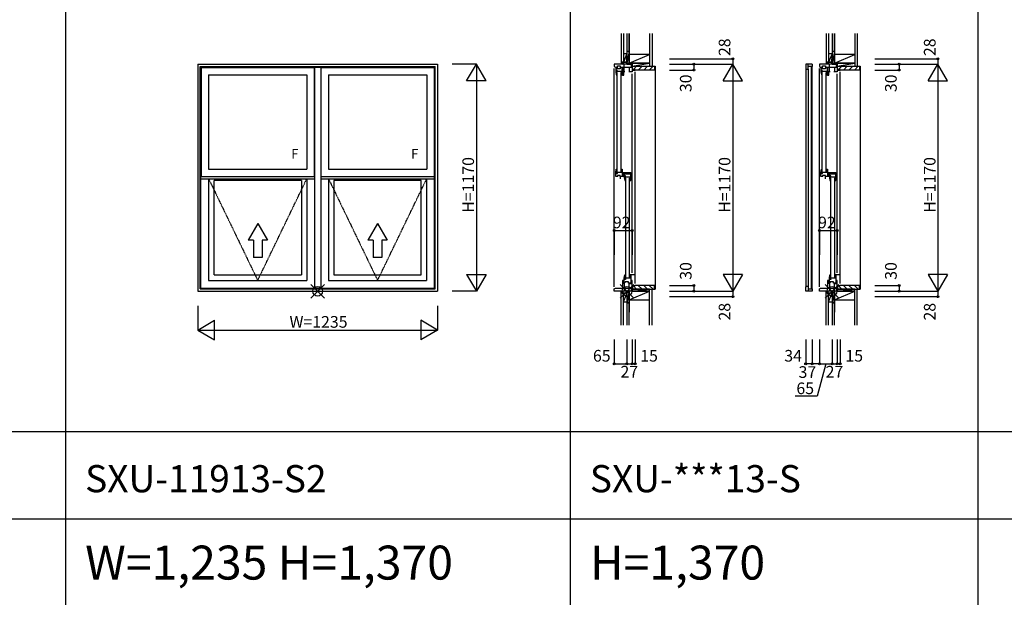
# Model space of a CAD drawing. Extents: x 0 to 27500, y 0 to 20000.
# Drawn here: x 9563 to 14635, y 11846 to 14823 of the extents above; entities that cross this region are included whole.
import ezdxf

# ---------------------------------------------------------------- set-up
doc = ezdxf.new("R2010")
doc.units = 0
doc.linetypes.add('ITTENSAP', pattern=[5.5, 3, -1, 0.5, -1])
doc.layers.get('0').update_dxf_attribs({"linetype": 'CONTINUOUS'})
for name, color, linetype in [('YKK_A1', 4, 'CONTINUOUS'), ('YKK_C1', 4, 'CONTINUOUS'), ('YKK_C2', 5, 'CONTINUOUS'), ('YKK_F1', 7, 'CONTINUOUS'), ('YKK_IN', 1, 'CONTINUOUS'), ('YKK_N1', 2, 'CONTINUOUS'), ('YKK_Z1', 7, 'CONTINUOUS')]:
    doc.layers.add(name, color=color, linetype=linetype)
doc.styles.add('EXTFONT', font='txt.shx', dxfattribs={"height": 60, "bigfont": 'EXTFONT'})
doc.styles.get("Standard").update_dxf_attribs({"font": 'txt.shx', "bigfont": 'bigfont.shx'})

msp = doc.modelspace()

# ---------------------------------------------------------------- linework, layer by layer
at = {"layer": 'YKK_A1'}
for p, q in [((10480.2, 14593.6), (11715.2, 14593.6)), ((10480.2, 14593.6), (10480.2, 13423.6)), ((10492.2, 14581.6), (11703.2, 14581.6)), ((10492.2, 13435.6), (10492.2, 14581.6)), ((10496.4, 14577.4), (11699, 14577.4)), ((10496.4, 13439.8), (10496.4, 14577.4)), ((10497.4, 14576.4), (11080.5, 14576.4)), ((10497.4, 14576.4), (10497.4, 14014)), ((11080.5, 14576.4), (11080.5, 14014)), ((11081.5, 14577.4), (11081.5, 13439.8)), ((11113.9, 14577.4), (11113.9, 13439.8)), ((11114.9, 14576.4), (11698, 14576.4)), ((11114.9, 14576.4), (11114.9, 14014)), ((11698, 14576.4), (11698, 14014)), ((11699, 13439.8), (11699, 14577.4)), ((11703.2, 13435.6), (11703.2, 14581.6)), ((11715.2, 14593.6), (11715.2, 13423.6)), ((10535.4, 14538.4), (10535.4, 14052)), ((10535.4, 14538.4), (11042.5, 14538.4)), ((11042.5, 14538.4), (11042.5, 14052)), ((11152.9, 14538.4), (11660, 14538.4)), ((11152.9, 14538.4), (11152.9, 14052)), ((11660, 14538.4), (11660, 14052)), ((10535.4, 14052), (11042.5, 14052)), ((11152.9, 14052), (11660, 14052)), ((10496.4, 14014), (11081.5, 14014)), ((10496.4, 14003), (11081.5, 14003)), ((10536.2, 14003), (10536.2, 13479.6)), ((11041.7, 14003), (11041.7, 13479.6)), ((11113.9, 14014), (11699, 14014)), ((11113.9, 14003), (11699, 14003)), ((11153.7, 14003), (11153.7, 13479.6)), ((11659.2, 14003), (11659.2, 13479.6)), ((10564.2, 13507.6), (10564.2, 13994)), ((11013.7, 13994), (10564.2, 13994)), ((11013.7, 13994), (11013.7, 13507.6)), ((11631.2, 13994), (11181.7, 13994)), ((11181.7, 13994), (11181.7, 13507.6)), ((11631.2, 13507.6), (11631.2, 13994)), ((10564.2, 13507.6), (11013.7, 13507.6)), ((11181.7, 13507.6), (11631.2, 13507.6)), ((10536.2, 13479.6), (11041.7, 13479.6)), ((11153.7, 13479.6), (11659.2, 13479.6)), ((10480.2, 13423.6), (11715.2, 13423.6)), ((10492.2, 13435.6), (11703.2, 13435.6)), ((10496.4, 13439.8), (11699, 13439.8))]:
    msp.add_line(p, q, dxfattribs=at)
at = {"layer": 'YKK_A1', "linetype": 'ITTENSAP'}
for p, q in [((10536.2, 14003), (10789, 13479.6)), ((10789, 13479.6), (11041.7, 14003)), ((11153.7, 14003), (11406.5, 13479.6)), ((11406.5, 13479.6), (11659.2, 14003))]:
    msp.add_line(p, q, dxfattribs=at)
at = {"layer": 'YKK_A1', "linetype": 'Continuous'}
for p, q in [((10789, 13772.8), (10739, 13686.2)), ((10789, 13772.8), (10839, 13686.2)), ((11406.5, 13772.8), (11356.5, 13686.2)), ((11406.5, 13772.8), (11456.5, 13686.2)), ((10766.5, 13686.2), (10739, 13686.2)), ((10766.5, 13686.2), (10766.5, 13597.8)), ((10811.5, 13686.2), (10811.5, 13597.8)), ((10839, 13686.2), (10811.5, 13686.2)), ((11384, 13686.2), (11356.5, 13686.2)), ((11384, 13686.2), (11384, 13597.8)), ((11429, 13686.2), (11429, 13597.8)), ((11456.5, 13686.2), (11429, 13686.2)), ((10811.5, 13597.8), (10766.5, 13597.8)), ((11429, 13597.8), (11384, 13597.8))]:
    msp.add_line(p, q, dxfattribs=at)
at = {"layer": 'YKK_C1'}
for p, q in [((12688.3, 14621.6), (12688.3, 14593.6)), ((12690.8, 14621.6), (12688.3, 14621.6)), ((13747.5, 14621.6), (13745, 14621.6)), ((13745, 14621.6), (13745, 14593.6)), ((12717.8, 14593.6), (12625.8, 14593.6)), ((12625.8, 14593.6), (12625.8, 14581.6)), ((12625.8, 14581.6), (12631.8, 14577.4)), ((12625.8, 13445.6), (12625.8, 14571.6)), ((12631.8, 14577.4), (12643.1, 14577.4)), ((12632.8, 14576.4), (12632.8, 14554.4)), ((12643.1, 14576.4), (12632.8, 14576.4)), ((12635.2, 14562.2), (12635.2, 14555.4)), ((12640, 14562.2), (12635.2, 14562.2)), ((12637.1, 14557.9), (12638.9, 14560.2)), ((12637.1, 14554.7), (12637.1, 14557.9)), ((12638.8, 14555.4), (12640, 14562.2)), ((12638.9, 14560.2), (12639.3, 14560.4)), ((12639.3, 14560.4), (12639.8, 14560.9)), ((12639.8, 14560.9), (12639.8, 14561.9)), ((12641.6, 14585.4), (12656.6, 14585.4)), ((12641.6, 14577.4), (12641.6, 14585.4)), ((12641.6, 14570.4), (12641.6, 14576.4)), ((12656.6, 14570.4), (12641.6, 14570.4)), ((12655.1, 14577.4), (12717.8, 14577.4)), ((12666.8, 14576.4), (12655.1, 14576.4)), ((12656.6, 14585.4), (12656.6, 14577.4)), ((12656.6, 14576.4), (12656.6, 14570.4)), ((12666.8, 14538.4), (12666.8, 14576.4)), ((12667.8, 14577.4), (12667.8, 14537.6)), ((12676.9, 14553.6), (12676.9, 14593.6)), ((12703.1, 14577.4), (12703.1, 14553.6)), ((12713.1, 14586.9), (12712.7, 14586.1)), ((12712.7, 14586.1), (12712.7, 14577.4)), ((12712.7, 14584.8), (12717.8, 14584.8)), ((12713.1, 14593.6), (12713.1, 14586.9)), ((12717.8, 14593.6), (12717.8, 14553.6)), ((12717.8, 14563.6), (12732.8, 14563.6)), ((12732.8, 14563.6), (12732.8, 14566.1)), ((13645.5, 14593.1), (13611.5, 14593.1)), ((13611.5, 14593.1), (13611.5, 14572.1)), ((13611.5, 14572.1), (13611.5, 13445.1)), ((13611.5, 14572.1), (13616.5, 14567.1)), ((13616.5, 14567.1), (13625.2, 14567.1)), ((13625.2, 14567.1), (13625.2, 14593.1)), ((13645.5, 14582.1), (13625.2, 14582.1)), ((13625.2, 14567.1), (13625.2, 13450.1)), ((13641.2, 13435.1), (13641.2, 14582.1)), ((13645.5, 14593.1), (13645.5, 14582.1)), ((13645.5, 13435.1), (13645.5, 14582.1)), ((13774.5, 14593.6), (13682.5, 14593.6)), ((13682.5, 14593.6), (13682.5, 14581.6)), ((13682.5, 14581.6), (13688.5, 14577.4)), ((13682.5, 13445.6), (13682.5, 14571.6)), ((13688.5, 14577.4), (13699.8, 14577.4)), ((13689.5, 14576.4), (13689.5, 14554.4)), ((13699.8, 14576.4), (13689.5, 14576.4)), ((13691.9, 14562.2), (13691.9, 14555.4)), ((13696.7, 14562.2), (13691.9, 14562.2)), ((13693.8, 14557.9), (13695.6, 14560.2)), ((13693.8, 14554.7), (13693.8, 14557.9)), ((13695.5, 14555.4), (13696.7, 14562.2)), ((13695.6, 14560.2), (13696, 14560.4)), ((13696, 14560.4), (13696.5, 14560.9)), ((13696.5, 14560.9), (13696.5, 14561.9)), ((13698.3, 14577.4), (13698.3, 14585.4)), ((13698.3, 14585.4), (13713.3, 14585.4)), ((13698.3, 14570.4), (13698.3, 14576.4)), ((13713.3, 14570.4), (13698.3, 14570.4)), ((13711.8, 14577.4), (13774.5, 14577.4)), ((13723.5, 14576.4), (13711.8, 14576.4)), ((13713.3, 14585.4), (13713.3, 14577.4)), ((13713.3, 14576.4), (13713.3, 14570.4)), ((13723.5, 14538.4), (13723.5, 14576.4)), ((13724.5, 14577.4), (13724.5, 14537.6)), ((13733.6, 14553.6), (13733.6, 14593.6)), ((13759.8, 14577.4), (13759.8, 14553.6)), ((13769.8, 14586.9), (13769.4, 14586.1)), ((13769.4, 14586.1), (13769.4, 14577.4)), ((13769.4, 14584.8), (13774.5, 14584.8)), ((13769.8, 14593.6), (13769.8, 14586.9)), ((13774.5, 14593.6), (13774.5, 14553.6)), ((13774.5, 14563.6), (13789.5, 14563.6)), ((13789.5, 14563.6), (13789.5, 14566.1)), ((12635.2, 14555.4), (12632.8, 14555.4)), ((12632.8, 14554.4), (12635.6, 14538.4)), ((12633.8, 14555.4), (12634.8, 14554.7)), ((12634.8, 14554.7), (12637.8, 14554.7)), ((12635.6, 14538.4), (12637.8, 14538.4)), ((12637.8, 14554.7), (12637.8, 14538.4)), ((12666.8, 14555.4), (12638.8, 14555.4)), ((12638.8, 14551.4), (12638.8, 14039)), ((12660.8, 14039), (12660.8, 14551.4)), ((12660.8, 14538.4), (12666.8, 14538.4)), ((12661.8, 14555.4), (12661.8, 14538.4)), ((12680.2, 14553.6), (12667.8, 14553.6)), ((12667.8, 14537.6), (12674.8, 14537.6)), ((12674.8, 14537.6), (12674.8, 14553.6)), ((12717.8, 14553.6), (12699.8, 14553.6)), ((12717.8, 13518.2), (12717.8, 14543.6)), ((12732.8, 13463.6), (12732.8, 14553.6)), ((13691.9, 14555.4), (13689.5, 14555.4)), ((13689.5, 14554.4), (13692.3, 14538.4)), ((13690.5, 14555.4), (13691.5, 14554.7)), ((13691.5, 14554.7), (13694.5, 14554.7)), ((13692.3, 14538.4), (13694.5, 14538.4)), ((13694.5, 14554.7), (13694.5, 14538.4)), ((13723.5, 14555.4), (13695.5, 14555.4)), ((13695.5, 14551.4), (13695.5, 14039)), ((13717.5, 14039), (13717.5, 14551.4)), ((13717.5, 14538.4), (13723.5, 14538.4)), ((13718.5, 14555.4), (13718.5, 14538.4)), ((13736.9, 14553.6), (13724.5, 14553.6)), ((13724.5, 14537.6), (13731.5, 14537.6)), ((13731.5, 14537.6), (13731.5, 14553.6)), ((13774.5, 14553.6), (13756.5, 14553.6)), ((13774.5, 13518.2), (13774.5, 14543.6)), ((13789.5, 13463.6), (13789.5, 14553.6)), ((12632.8, 14036), (12635.6, 14052)), ((12635.6, 14052), (12637.8, 14052)), ((12637.8, 14035.7), (12637.8, 14052)), ((12660.8, 14052), (12666.8, 14052)), ((12661.8, 14035), (12661.8, 14052)), ((12666.8, 14052), (12666.8, 14014)), ((13689.5, 14036), (13692.3, 14052)), ((13692.3, 14052), (13694.5, 14052)), ((13694.5, 14035.7), (13694.5, 14052)), ((13717.5, 14052), (13723.5, 14052)), ((13718.5, 14035), (13718.5, 14052)), ((13723.5, 14052), (13723.5, 14014)), ((12632.8, 14014), (12632.8, 14036)), ((12635.2, 14035), (12632.8, 14035)), ((12643.1, 14014), (12632.8, 14014)), ((12633.8, 14035), (12634.8, 14035.7)), ((12634.8, 14035.7), (12637.8, 14035.7)), ((12635.2, 14028.2), (12635.2, 14035)), ((12640, 14028.2), (12635.2, 14028.2)), ((12637.1, 14035.7), (12637.1, 14032.5)), ((12637.1, 14032.5), (12638.9, 14030.2)), ((12666.8, 14035), (12638.8, 14035)), ((12638.8, 14035), (12640, 14028.2)), ((12638.9, 14030.2), (12639.3, 14030)), ((12639.3, 14030), (12639.8, 14029.5)), ((12639.8, 14029.5), (12639.8, 14028.5)), ((12641.6, 14020), (12641.6, 14014)), ((12656.6, 14020), (12641.6, 14020)), ((12656.1, 14014), (12656.1, 14003)), ((12674.8, 14014), (12656.1, 14014)), ((12656.6, 14014), (12656.6, 14020)), ((12666.8, 14022.8), (12674.8, 14022.8)), ((12668.5, 14025.1), (12670.9, 14029.2)), ((12670.5, 14022.8), (12670.5, 14014)), ((12670.9, 14036), (12710.8, 14036)), ((12670.9, 14029.2), (12670.9, 14036)), ((12674.8, 14034.1), (12674.8, 14019.8)), ((12674.8, 14016.8), (12674.8, 14014)), ((12676.8, 14036), (12676.8, 14010)), ((12676.8, 14028.6), (12710.8, 14028.6)), ((12679.2, 14011), (12676.8, 14011)), ((12676.8, 14010), (12679.6, 13994)), ((12677.8, 14011), (12678.8, 14010.3)), ((12678.8, 14010.3), (12681.8, 14010.3)), ((12679.2, 14017.8), (12679.2, 14011)), ((12684, 14017.8), (12679.2, 14017.8)), ((12681.1, 14013.5), (12682.9, 14015.8)), ((12681.1, 14010.3), (12681.1, 14013.5)), ((12681.8, 14010.3), (12681.8, 13994)), ((12682.8, 14011), (12684, 14017.8)), ((12710.8, 14011), (12682.8, 14011)), ((12682.8, 14007), (12682.8, 13494.6)), ((12682.9, 14015.8), (12683.3, 14016)), ((12683.3, 14016), (12683.8, 14016.5)), ((12683.8, 14016.5), (12683.8, 14017.5)), ((12699, 14036), (12699, 14028.6)), ((12704.8, 13494.6), (12704.8, 14007)), ((12705.8, 14011), (12705.8, 13994)), ((12710.8, 13994), (12710.8, 14036)), ((13689.5, 14014), (13689.5, 14036)), ((13691.9, 14035), (13689.5, 14035)), ((13699.8, 14014), (13689.5, 14014)), ((13690.5, 14035), (13691.5, 14035.7)), ((13691.5, 14035.7), (13694.5, 14035.7)), ((13691.9, 14028.2), (13691.9, 14035)), ((13696.7, 14028.2), (13691.9, 14028.2)), ((13693.8, 14035.7), (13693.8, 14032.5)), ((13693.8, 14032.5), (13695.6, 14030.2)), ((13695.5, 14035), (13696.7, 14028.2)), ((13723.5, 14035), (13695.5, 14035)), ((13695.6, 14030.2), (13696, 14030)), ((13696, 14030), (13696.5, 14029.5)), ((13696.5, 14029.5), (13696.5, 14028.5)), ((13698.3, 14020), (13698.3, 14014)), ((13713.3, 14020), (13698.3, 14020)), ((13731.5, 14014), (13712.8, 14014)), ((13712.8, 14014), (13712.8, 14003)), ((13713.3, 14014), (13713.3, 14020)), ((13723.5, 14022.8), (13731.5, 14022.8)), ((13725.2, 14025.1), (13727.6, 14029.2)), ((13727.2, 14022.8), (13727.2, 14014)), ((13727.6, 14036), (13767.5, 14036)), ((13727.6, 14029.2), (13727.6, 14036)), ((13731.5, 14034.1), (13731.5, 14019.8)), ((13731.5, 14016.8), (13731.5, 14014)), ((13733.5, 14036), (13733.5, 14010)), ((13733.5, 14028.6), (13767.5, 14028.6)), ((13735.9, 14011), (13733.5, 14011)), ((13733.5, 14010), (13736.3, 13994)), ((13734.5, 14011), (13735.5, 14010.3)), ((13735.5, 14010.3), (13738.5, 14010.3)), ((13735.9, 14017.8), (13735.9, 14011)), ((13740.7, 14017.8), (13735.9, 14017.8)), ((13737.8, 14013.5), (13739.6, 14015.8)), ((13737.8, 14010.3), (13737.8, 14013.5)), ((13738.5, 14010.3), (13738.5, 13994)), ((13739.5, 14011), (13740.7, 14017.8)), ((13767.5, 14011), (13739.5, 14011)), ((13739.5, 14007), (13739.5, 13494.6)), ((13739.6, 14015.8), (13740, 14016)), ((13740, 14016), (13740.5, 14016.5)), ((13740.5, 14016.5), (13740.5, 14017.5)), ((13755.7, 14036), (13755.7, 14028.6)), ((13761.5, 13494.6), (13761.5, 14007)), ((13762.5, 14011), (13762.5, 13994)), ((13767.5, 13994), (13767.5, 14036)), ((12679.6, 13994), (12681.8, 13994)), ((12704.8, 13994), (12710.8, 13994)), ((13736.3, 13994), (13738.5, 13994)), ((13761.5, 13994), (13767.5, 13994)), ((12676.8, 13491.6), (12679.6, 13507.6)), ((12676.8, 13468.4), (12676.8, 13491.6)), ((12677.8, 13490.6), (12678.8, 13491.3)), ((12678.8, 13491.3), (12681.8, 13491.3)), ((12679.6, 13507.6), (12681.8, 13507.6)), ((12681.1, 13491.3), (12681.1, 13488.1)), ((12681.8, 13491.3), (12681.8, 13507.6)), ((12705.8, 13507.6), (12705.8, 13490.6)), ((12710.8, 13507.6), (12710.8, 13465.6)), ((13733.5, 13491.6), (13736.3, 13507.6)), ((13733.5, 13468.4), (13733.5, 13491.6)), ((13734.5, 13490.6), (13735.5, 13491.3)), ((13735.5, 13491.3), (13738.5, 13491.3)), ((13736.3, 13507.6), (13738.5, 13507.6)), ((13737.8, 13491.3), (13737.8, 13488.1)), ((13738.5, 13491.3), (13738.5, 13507.6)), ((13762.5, 13507.6), (13762.5, 13490.6)), ((13767.5, 13507.6), (13767.5, 13465.6)), ((12667.8, 13479.6), (12667.8, 13439.8)), ((12674.8, 13479.6), (12667.8, 13479.6)), ((12680.2, 13463.6), (12667.8, 13463.6)), ((12674.8, 13463.6), (12674.8, 13479.6)), ((12676.8, 13490.6), (12677.8, 13490.6)), ((12684, 13483.8), (12676.8, 13483.8)), ((12682.5, 13468.4), (12676.8, 13468.4)), ((12676.9, 13463.6), (12676.9, 13423.6)), ((12681.1, 13488.1), (12682.9, 13485.8)), ((12681.1, 13471.6), (12681.1, 13468.4)), ((12698.3, 13471.6), (12681.1, 13471.6)), ((12682.8, 13490.6), (12684, 13483.8)), ((12710.8, 13490.6), (12682.8, 13490.6)), ((12682.9, 13485.8), (12683.3, 13485.6)), ((12683.3, 13485.6), (12683.8, 13485.1)), ((12683.8, 13485.1), (12683.8, 13484.1)), ((12698.3, 13465.6), (12698.3, 13471.6)), ((12710.8, 13465.6), (12698.3, 13465.6)), ((12699.8, 13463.6), (12717.8, 13463.6)), ((12703.1, 13423.6), (12703.1, 13463.6)), ((12712.3, 13479.6), (12712.3, 13463.6)), ((12717.8, 13479.6), (12712.3, 13479.6)), ((12717.8, 13423.6), (12717.8, 13479.6)), ((12717.8, 13453.6), (12732.8, 13453.6)), ((12732.8, 13453.6), (12732.8, 13451.1)), ((13611.5, 13445.1), (13616.5, 13450.1)), ((13611.5, 13424.1), (13611.5, 13445.1)), ((13616.5, 13450.1), (13625.2, 13450.1)), ((13625.2, 13450.1), (13625.2, 13424.1)), ((13731.5, 13479.6), (13724.5, 13479.6)), ((13724.5, 13479.6), (13724.5, 13439.8)), ((13736.9, 13463.6), (13724.5, 13463.6)), ((13731.5, 13463.6), (13731.5, 13479.6)), ((13733.5, 13490.6), (13734.5, 13490.6)), ((13740.7, 13483.8), (13733.5, 13483.8)), ((13739.2, 13468.4), (13733.5, 13468.4)), ((13733.6, 13463.6), (13733.6, 13423.6)), ((13737.8, 13488.1), (13739.6, 13485.8)), ((13755, 13471.6), (13737.8, 13471.6)), ((13737.8, 13471.6), (13737.8, 13468.4)), ((13767.5, 13490.6), (13739.5, 13490.6)), ((13739.5, 13490.6), (13740.7, 13483.8)), ((13739.6, 13485.8), (13740, 13485.6)), ((13740, 13485.6), (13740.5, 13485.1)), ((13740.5, 13485.1), (13740.5, 13484.1)), ((13755, 13465.6), (13755, 13471.6)), ((13767.5, 13465.6), (13755, 13465.6)), ((13756.5, 13463.6), (13774.5, 13463.6)), ((13759.8, 13423.6), (13759.8, 13463.6)), ((13774.5, 13479.6), (13769, 13479.6)), ((13769, 13479.6), (13769, 13463.6)), ((13774.5, 13423.6), (13774.5, 13479.6)), ((13774.5, 13453.6), (13789.5, 13453.6)), ((13789.5, 13453.6), (13789.5, 13451.1)), ((12625.8, 13435.6), (12631.8, 13439.8)), ((12625.8, 13423.6), (12625.8, 13435.6)), ((12717.8, 13423.6), (12625.8, 13423.6)), ((12631.8, 13439.8), (12717.8, 13439.8)), ((12688.3, 13395.6), (12688.3, 13423.6)), ((12690.8, 13395.6), (12688.3, 13395.6)), ((12712.7, 13439.8), (12712.7, 13431.1)), ((12712.7, 13432.4), (12717.8, 13432.4)), ((12712.7, 13431.1), (12713.1, 13430.3)), ((12713.1, 13430.3), (12713.1, 13423.6)), ((13645.5, 13424.1), (13611.5, 13424.1)), ((13625.2, 13435.1), (13645.5, 13435.1)), ((13645.5, 13435.1), (13645.5, 13424.1)), ((13682.5, 13435.6), (13688.5, 13439.8)), ((13682.5, 13423.6), (13682.5, 13435.6)), ((13774.5, 13423.6), (13682.5, 13423.6)), ((13688.5, 13439.8), (13774.5, 13439.8)), ((13745, 13395.6), (13745, 13423.6)), ((13747.5, 13395.6), (13745, 13395.6)), ((13769.4, 13439.8), (13769.4, 13431.1)), ((13769.4, 13432.4), (13774.5, 13432.4)), ((13769.4, 13431.1), (13769.8, 13430.3)), ((13769.8, 13430.3), (13769.8, 13423.6))]:
    msp.add_line(p, q, dxfattribs=at)
at = {"layer": 'YKK_C1', "linetype": 'ByBlock'}
for p, q in [((12710.8, 13507.6), (12704.8, 13507.6)), ((12722.8, 13508.7), (12710.8, 13507.6)), ((12730.8, 13506.4), (12730.2, 13507.3)), ((13767.5, 13507.6), (13761.5, 13507.6)), ((13779.5, 13508.7), (13767.5, 13507.6)), ((13787.5, 13506.4), (13786.9, 13507.3))]:
    msp.add_line(p, q, dxfattribs=at)
for centre in [(12723.4, 13491.7), (13780.1, 13491.7)]:
    msp.add_arc(centre, 17, 66.4087, 92.2136, dxfattribs=at)
at = {"layer": 'YKK_C2', "linetype": 'Continuous'}
for p, q in [((12660.8, 14603.6), (12660.8, 14593.6)), ((12660.8, 14594.8), (12669.6, 14603.6)), ((12660.8, 14600.4), (12664, 14603.6)), ((12672.8, 14603.6), (12660.8, 14603.6)), ((12673.8, 14603.6), (12660.8, 14603.6)), ((12665.3, 14593.6), (12670.8, 14599.1)), ((12670.8, 14603.6), (12670.8, 14593.6)), ((12832.8, 14583.6), (12835.8, 14583.6)), ((12835.8, 14583.6), (12835.8, 13433.6)), ((13730.5, 14603.6), (13717.5, 14603.6)), ((13729.5, 14603.6), (13717.5, 14603.6)), ((13717.5, 14600.4), (13720.7, 14603.6)), ((13717.5, 14594.8), (13726.3, 14603.6)), ((13717.5, 14603.6), (13717.5, 14593.6)), ((13722, 14593.6), (13727.5, 14599.1)), ((13727.5, 14603.6), (13727.5, 14593.6)), ((13889.5, 14583.6), (13892.5, 14583.6)), ((13892.5, 14583.6), (13892.5, 13433.6)), ((12660.8, 13413.6), (12660.8, 13423.6)), ((12660.8, 13414.8), (12669.6, 13423.6)), ((12660.8, 13420.4), (12664, 13423.6)), ((12672.8, 13413.6), (12660.8, 13413.6)), ((12673.8, 13413.6), (12660.8, 13413.6)), ((12665.3, 13413.6), (12670.8, 13419.1)), ((12670.8, 13413.6), (12670.8, 13423.6)), ((12832.8, 13433.6), (12835.8, 13433.6)), ((13717.5, 13420.4), (13720.7, 13423.6)), ((13717.5, 13414.8), (13726.3, 13423.6)), ((13717.5, 13413.6), (13717.5, 13423.6)), ((13730.5, 13413.6), (13717.5, 13413.6)), ((13729.5, 13413.6), (13717.5, 13413.6)), ((13722, 13413.6), (13727.5, 13419.1)), ((13727.5, 13413.6), (13727.5, 13423.6)), ((13889.5, 13433.6), (13892.5, 13433.6))]:
    msp.add_line(p, q, dxfattribs=at)
at = {"layer": 'YKK_C2', "linetype": 'ByBlock'}
for p, q in [((12718.8, 14583.6), (12832.8, 14583.6)), ((12718.8, 14568.6), (12718.8, 14583.6)), ((12720.8, 14566.6), (12718.8, 14568.6)), ((12732.8, 14566.6), (12720.8, 14566.6)), ((12732.8, 14563.6), (12732.8, 14566.6)), ((12830.8, 14563.6), (12732.8, 14563.6)), ((12832.8, 14583.6), (12832.8, 14565.6)), ((13775.5, 14583.6), (13889.5, 14583.6)), ((13775.5, 14568.6), (13775.5, 14583.6)), ((13777.5, 14566.6), (13775.5, 14568.6)), ((13789.5, 14566.6), (13777.5, 14566.6)), ((13789.5, 14563.6), (13789.5, 14566.6)), ((13887.5, 14563.6), (13789.5, 14563.6)), ((13889.5, 14583.6), (13889.5, 14565.6)), ((12720.8, 13450.6), (12718.8, 13448.6)), ((12718.8, 13448.6), (12718.8, 13433.6)), ((12732.8, 13450.6), (12720.8, 13450.6)), ((12830.8, 13453.6), (12732.8, 13453.6)), ((12732.8, 13453.6), (12732.8, 13450.6)), ((12832.8, 13433.6), (12832.8, 13451.6)), ((13777.5, 13450.6), (13775.5, 13448.6)), ((13775.5, 13448.6), (13775.5, 13433.6)), ((13789.5, 13450.6), (13777.5, 13450.6)), ((13887.5, 13453.6), (13789.5, 13453.6)), ((13789.5, 13453.6), (13789.5, 13450.6)), ((13889.5, 13433.6), (13889.5, 13451.6)), ((12718.8, 13433.6), (12832.8, 13433.6)), ((13775.5, 13433.6), (13889.5, 13433.6))]:
    msp.add_line(p, q, dxfattribs=at)
at = {"layer": 'YKK_C2'}
for p, q in [((12723.8, 14566.6), (12740.8, 14583.6)), ((12749.1, 14563.6), (12769.1, 14583.6)), ((12777.4, 14563.6), (12797.4, 14583.6)), ((12805.6, 14563.6), (12825.6, 14583.6)), ((13780.5, 14566.6), (13797.5, 14583.6)), ((13805.8, 14563.6), (13825.8, 14583.6)), ((13834.1, 14563.6), (13854.1, 14583.6)), ((13862.4, 14563.6), (13882.4, 14583.6)), ((12723.8, 13450.6), (12740.8, 13433.6)), ((12749.1, 13453.6), (12769.1, 13433.6)), ((12777.4, 13453.6), (12797.4, 13433.6)), ((12805.6, 13453.6), (12825.6, 13433.6)), ((13780.5, 13450.6), (13797.5, 13433.6)), ((13805.8, 13453.6), (13825.8, 13433.6)), ((13834.1, 13453.6), (13854.1, 13433.6)), ((13862.4, 13453.6), (13882.4, 13433.6))]:
    msp.add_line(p, q, dxfattribs=at)
at = {"layer": 'YKK_C2', "linetype": 'ByBlock'}
for centre, start, end in [((12830.8, 14565.6), 270, 360), ((13887.5, 14565.6), 270, 360), ((12830.8, 13451.6), 0, 90), ((13887.5, 13451.6), 0, 90)]:
    msp.add_arc(centre, 2, start, end, dxfattribs=at)
at = {"layer": 'YKK_F1', "color": 7}
for p, q in [((9800, 0), (9800, 19500)), ((12400, 0), (12400, 19500)), ((14500, 0), (14500, 19500)), ((0, 12700), (17600, 12700)), ((0, 12250), (17600, 12250))]:
    msp.add_line(p, q, dxfattribs=at)
at = {"layer": 'YKK_IN', "linetype": 'Continuous'}
for p, q in [((11133.1, 13459), (11062.4, 13388.3)), ((11133.1, 13388.3), (11062.4, 13459)), ((12726.1, 13459), (12655.4, 13388.3)), ((12726.1, 13388.3), (12655.4, 13459)), ((13782.8, 13388.3), (13712.1, 13459)), ((13782.8, 13459), (13712.1, 13388.3))]:
    msp.add_line(p, q, dxfattribs=at)
for centre in [(11097.7, 13423.6), (12690.8, 13423.6), (13747.5, 13423.6)]:
    msp.add_circle(centre, 25, dxfattribs=at)
at = {"layer": 'YKK_N1', "linetype": 'Continuous'}
for p, q in [((12910.8, 14621.6), (13235.8, 14621.6)), ((13235.8, 14621.6), (13235.8, 14593.6)), ((13967.5, 14621.6), (14292.5, 14621.6)), ((14292.5, 14621.6), (14292.5, 14593.6)), ((11915.2, 14593.6), (11790.2, 14593.6)), ((11865.2, 14507), (11915.2, 14593.6)), ((11915.2, 14593.6), (11915.2, 13423.6)), ((11965.2, 14507), (11915.2, 14593.6)), ((12910.8, 14593.6), (13235.8, 14593.6)), ((12910.8, 14563.6), (13035.8, 14563.6)), ((13035.8, 14593.6), (13035.8, 14563.6)), ((13185.8, 14507), (13235.8, 14593.6)), ((13235.8, 14593.6), (13235.8, 13423.6)), ((13285.8, 14507), (13235.8, 14593.6)), ((13967.5, 14593.6), (14292.5, 14593.6)), ((13967.5, 14563.6), (14092.5, 14563.6)), ((14092.5, 14593.6), (14092.5, 14563.6)), ((14242.5, 14507), (14292.5, 14593.6)), ((14292.5, 14593.6), (14292.5, 13423.6)), ((14342.5, 14507), (14292.5, 14593.6)), ((11965.2, 14507), (11865.2, 14507)), ((13185.8, 14507), (13285.8, 14507)), ((14242.5, 14507), (14342.5, 14507)), ((12625.8, 13736), (12717.8, 13736)), ((12625.8, 13736), (12625.8, 13611)), ((12717.8, 13736), (12717.8, 13611)), ((13682.5, 13736), (13774.5, 13736)), ((13682.5, 13736), (13682.5, 13611)), ((13774.5, 13736), (13774.5, 13611)), ((11865.2, 13510.2), (11915.2, 13423.6)), ((11865.2, 13510.2), (11965.2, 13510.2)), ((11965.2, 13510.2), (11915.2, 13423.6)), ((13185.8, 13510.2), (13235.8, 13423.6)), ((13285.8, 13510.2), (13185.8, 13510.2)), ((13285.8, 13510.2), (13235.8, 13423.6)), ((14342.5, 13510.2), (14242.5, 13510.2)), ((14242.5, 13510.2), (14292.5, 13423.6)), ((14342.5, 13510.2), (14292.5, 13423.6)), ((12910.8, 13453.6), (13035.8, 13453.6)), ((13035.8, 13453.6), (13035.8, 13423.6)), ((13967.5, 13453.6), (14092.5, 13453.6)), ((14092.5, 13453.6), (14092.5, 13423.6)), ((11915.2, 13423.6), (11790.2, 13423.6)), ((12910.8, 13423.6), (13235.8, 13423.6)), ((12910.8, 13395.6), (13235.8, 13395.6)), ((13235.8, 13423.6), (13235.8, 13395.6)), ((13967.5, 13423.6), (14292.5, 13423.6)), ((13967.5, 13395.6), (14292.5, 13395.6)), ((14292.5, 13423.6), (14292.5, 13395.6)), ((10480.2, 13348.6), (10480.2, 13223.6)), ((11715.2, 13348.6), (11715.2, 13223.6)), ((10480.2, 13223.6), (10566.8, 13273.6)), ((10566.8, 13173.6), (10566.8, 13273.6)), ((11628.6, 13273.6), (11628.6, 13173.6)), ((11715.2, 13223.6), (11628.6, 13273.6)), ((10480.2, 13223.6), (11715.2, 13223.6)), ((10480.2, 13223.6), (10566.8, 13173.6)), ((11715.2, 13223.6), (11628.6, 13173.6)), ((12625.8, 13173.9), (12625.8, 13048.9)), ((12690.8, 13173.9), (12690.8, 13048.9)), ((12717.8, 13173.9), (12717.8, 13048.9)), ((12732.8, 13173.9), (12732.8, 13048.9)), ((13611.5, 13173.9), (13611.5, 13048.9)), ((13645.5, 13173.9), (13645.5, 13048.9)), ((13682.5, 13173.9), (13682.5, 13048.9)), ((13747.5, 13173.9), (13747.5, 13048.9)), ((13774.5, 13173.9), (13774.5, 13048.9)), ((13789.5, 13173.9), (13789.5, 13048.9)), ((12625.8, 13048.9), (12690.8, 13048.9)), ((12690.8, 13048.9), (12717.8, 13048.9)), ((13682.5, 13048.9), (13747.5, 13048.9)), ((13747.5, 13048.9), (13774.5, 13048.9))]:
    msp.add_line(p, q, dxfattribs=at)
at = {"layer": 'YKK_N1'}
for p, q in [((12717.8, 13048.9), (12732.8, 13048.9)), ((13645.5, 13048.9), (13611.5, 13048.9)), ((13682.5, 13048.9), (13645.5, 13048.9)), ((13715, 13048.9), (13670.3, 12882.1)), ((13774.5, 13048.9), (13789.5, 13048.9)), ((13670.3, 12882.1), (13556.7, 12882.1))]:
    msp.add_line(p, q, dxfattribs=at)
at = {"layer": 'YKK_N1', "linetype": 'Continuous'}
for centre in [(13235.8, 14621.6), (14292.5, 14621.6), (13035.8, 14593.6), (13035.8, 14563.6), (14092.5, 14593.6), (14092.5, 14563.6), (12625.8, 13736), (12717.8, 13736), (13682.5, 13736), (13774.5, 13736), (13035.8, 13453.6), (14092.5, 13453.6), (13035.8, 13423.6), (13235.8, 13395.6), (14092.5, 13423.6), (14292.5, 13395.6), (12625.8, 13048.9), (12690.8, 13048.9), (12717.8, 13048.9), (12732.8, 13048.9), (13611.5, 13048.9), (13645.5, 13048.9), (13682.5, 13048.9), (13747.5, 13048.9), (13774.5, 13048.9), (13789.5, 13048.9)]:
    msp.add_circle(centre, 5, dxfattribs=at)
at = {"layer": 'YKK_Z1', "linetype": 'Continuous'}
for p, q in [((12660.8, 14751.2), (12660.8, 14603.6)), ((12672.8, 14751.2), (12672.8, 14603.6)), ((12690.8, 14751.2), (12690.8, 14658.6)), ((12702.8, 14643.6), (12702.8, 14751.2)), ((12702.8, 14751.2), (12702.8, 14643.6)), ((12702.8, 14658.6), (12702.8, 14751.2)), ((12807.8, 14751.2), (12807.8, 14583.6)), ((12820.3, 14751.2), (12820.3, 14583.6)), ((13717.5, 14751.2), (13717.5, 14603.6)), ((13729.5, 14751.2), (13729.5, 14603.6)), ((13747.5, 14751.2), (13747.5, 14658.6)), ((13759.5, 14658.6), (13759.5, 14751.2)), ((13759.5, 14751.2), (13759.5, 14643.6)), ((13759.5, 14643.6), (13759.5, 14751.2)), ((13864.5, 14751.2), (13864.5, 14583.6)), ((13877, 14751.2), (13877, 14583.6)), ((12702.8, 14658.6), (12690.8, 14658.6)), ((12702.8, 14658.6), (12690.8, 14658.6)), ((12690.8, 14658.6), (12690.8, 14598.6)), ((12702.8, 14658.6), (12690.8, 14598.6)), ((12702.8, 14598.6), (12702.8, 14658.6)), ((13759.5, 14658.6), (13747.5, 14598.6)), ((13747.5, 14658.6), (13747.5, 14598.6)), ((13759.5, 14658.6), (13747.5, 14658.6)), ((13759.5, 14658.6), (13747.5, 14658.6)), ((13759.5, 14598.6), (13759.5, 14658.6)), ((12672.8, 14648.6), (12688.8, 14648.6)), ((12672.8, 14648.6), (12672.8, 14603.6)), ((12688.8, 14643.6), (12672.8, 14603.6)), ((12690.8, 14603.6), (12690.8, 14648.6)), ((12807.8, 14643.6), (12702.8, 14643.6)), ((12702.8, 14598.6), (12807.8, 14643.6)), ((12702.8, 14643.6), (12702.8, 14598.6)), ((13729.5, 14648.6), (13729.5, 14603.6)), ((13729.5, 14648.6), (13745.5, 14648.6)), ((13745.5, 14643.6), (13729.5, 14603.6)), ((13747.5, 14603.6), (13747.5, 14648.6)), ((13759.5, 14598.6), (13864.5, 14643.6)), ((13759.5, 14643.6), (13759.5, 14598.6)), ((13864.5, 14643.6), (13759.5, 14643.6)), ((12672.8, 14603.6), (12686.8, 14603.6)), ((12686.8, 14603.6), (12673.8, 14603.6)), ((12690.8, 14600.6), (12690.8, 14597.1)), ((12690.8, 14598.6), (12690.8, 14593.6)), ((12690.8, 14598.6), (12702.8, 14598.6)), ((12690.8, 14598.6), (12717.8, 14598.6)), ((12690.8, 14593.6), (12717.8, 14598.6)), ((12690.8, 14593.6), (12717.8, 14593.6)), ((12702.8, 14598.6), (12807.8, 14598.6)), ((12717.8, 14593.6), (12717.8, 14598.6)), ((13729.5, 14603.6), (13743.5, 14603.6)), ((13743.5, 14603.6), (13730.5, 14603.6)), ((13747.5, 14600.6), (13747.5, 14597.1)), ((13747.5, 14593.6), (13774.5, 14598.6)), ((13747.5, 14598.6), (13774.5, 14598.6)), ((13747.5, 14598.6), (13759.5, 14598.6)), ((13747.5, 14598.6), (13747.5, 14593.6)), ((13747.5, 14593.6), (13774.5, 14593.6)), ((13759.5, 14598.6), (13864.5, 14598.6)), ((13774.5, 14593.6), (13774.5, 14598.6)), ((12660.8, 13248.9), (12660.8, 13413.6)), ((12672.8, 13368.6), (12672.8, 13413.6)), ((12688.3, 13413.6), (12672.8, 13413.6)), ((12672.8, 13248.9), (12672.8, 13413.6)), ((12672.8, 13368.6), (12687.8, 13406.1)), ((12685.8, 13413.6), (12673.8, 13413.6)), ((12690.8, 13423.6), (12690.8, 13363.6)), ((12702.8, 13423.6), (12690.8, 13363.6)), ((12702.8, 13423.6), (12690.8, 13423.6)), ((12690.8, 13413.6), (12690.8, 13368.6)), ((12807.8, 13423.6), (12702.8, 13423.6)), ((12702.8, 13378.6), (12807.8, 13423.6)), ((12702.8, 13363.6), (12702.8, 13423.6)), ((12702.8, 13423.6), (12702.8, 13378.6)), ((12807.8, 13248.9), (12807.8, 13433.6)), ((12807.8, 13378.6), (12807.8, 13423.6)), ((12820.3, 13248.9), (12820.3, 13433.6)), ((13717.5, 13248.9), (13717.5, 13413.6)), ((13745, 13413.6), (13729.5, 13413.6)), ((13729.5, 13368.6), (13729.5, 13413.6)), ((13729.5, 13248.9), (13729.5, 13413.6)), ((13729.5, 13368.6), (13744.5, 13406.1)), ((13742.5, 13413.6), (13730.5, 13413.6)), ((13759.5, 13423.6), (13747.5, 13363.6)), ((13747.5, 13423.6), (13747.5, 13363.6)), ((13759.5, 13423.6), (13747.5, 13423.6)), ((13747.5, 13413.6), (13747.5, 13368.6)), ((13759.5, 13363.6), (13759.5, 13423.6)), ((13759.5, 13378.6), (13864.5, 13423.6)), ((13864.5, 13423.6), (13759.5, 13423.6)), ((13759.5, 13423.6), (13759.5, 13378.6)), ((13864.5, 13248.9), (13864.5, 13433.6)), ((13864.5, 13378.6), (13864.5, 13423.6)), ((13877, 13248.9), (13877, 13433.6)), ((12672.8, 13368.6), (12689.8, 13368.6)), ((12690.8, 13363.6), (12702.8, 13363.6)), ((12702.8, 13363.6), (12690.8, 13363.6)), ((12690.8, 13363.6), (12690.8, 13248.9)), ((12702.8, 13378.6), (12807.8, 13378.6)), ((12702.8, 13378.6), (12702.8, 13314.9)), ((12702.8, 13248.9), (12702.8, 13363.6)), ((13729.5, 13368.6), (13746.5, 13368.6)), ((13759.5, 13363.6), (13747.5, 13363.6)), ((13747.5, 13363.6), (13759.5, 13363.6)), ((13747.5, 13363.6), (13747.5, 13248.9)), ((13759.5, 13378.6), (13864.5, 13378.6)), ((13759.5, 13378.6), (13759.5, 13314.9)), ((13759.5, 13248.9), (13759.5, 13363.6))]:
    msp.add_line(p, q, dxfattribs=at)
at = {"layer": 'YKK_Z1'}
for p, q in [((12807.8, 14598.6), (12717.8, 14598.6)), ((12717.8, 14583.6), (12807.8, 14598.6)), ((12717.8, 14598.6), (12717.8, 14583.6)), ((12717.8, 14583.6), (12807.8, 14583.6)), ((13774.5, 14583.6), (13864.5, 14598.6)), ((13864.5, 14598.6), (13774.5, 14598.6)), ((13774.5, 14598.6), (13774.5, 14583.6)), ((13774.5, 14583.6), (13864.5, 14583.6)), ((12807.8, 13433.6), (12717.8, 13433.6)), ((12717.8, 13423.6), (12807.8, 13433.6)), ((12717.8, 13433.6), (12717.8, 13423.6)), ((12717.8, 13423.6), (12807.8, 13423.6)), ((13774.5, 13423.6), (13864.5, 13433.6)), ((13864.5, 13433.6), (13774.5, 13433.6)), ((13774.5, 13433.6), (13774.5, 13423.6)), ((13774.5, 13423.6), (13864.5, 13423.6))]:
    msp.add_line(p, q, dxfattribs=at)

# ---------------------------------------------------------------- texts
at = {"style": 'EXTFONT'}
for s, height, p in [('SXU-11913-S2', 140, (9900, 12387.5)), ('SXU-***13-S', 140, (12500, 12387.5)), ('W=1,235 H=1,370', 175, (9900, 11937.5)), ('H=1,370', 175, (12500, 11937.5))]:
    msp.add_text(s, height=height, dxfattribs=at).set_placement(p)
at = {"layer": 'YKK_A1'}
for p in [(10961.4, 14107), (11578.9, 14107)]:
    msp.add_text('F', height=50, dxfattribs=at).set_placement(p)
at = {"layer": 'YKK_N1', "linetype": 'Continuous'}
for s, p in [('28', (13223.8, 14635.6)), ('28', (14280.5, 14635.6)), ('30', (13023.8, 14449.6)), ('30', (14080.5, 14449.6)), ('H=1170', (13223.8, 13828.3)), ('H=1170', (14280.5, 13828.3)), ('30', (13023.8, 13482.6)), ('30', (14080.5, 13482.6)), ('28', (13223.8, 13272.6)), ('28', (14280.5, 13272.6))]:
    msp.add_text(s, height=60, rotation=90, dxfattribs=at).set_placement(p)
at = {"layer": 'YKK_N1'}
msp.add_text('H=1170', height=60, rotation=90, dxfattribs=at).set_placement((11903.2, 13828.3))
at = {"layer": 'YKK_N1', "linetype": 'Continuous'}
for s, p in [('92', (12618.6, 13748)), ('92', (13675.4, 13748)), ('65', (12515.8, 13060.9)), ('15', (12759.5, 13060.9)), ('34', (13501.5, 13060.9)), ('15', (13816.2, 13060.9)), ('27', (12657.7, 12978.9)), ('37', (13575, 12976.9)), ('27', (13714.4, 12978.9)), ('65', (13563.8, 12893.2))]:
    msp.add_text(s, height=60, dxfattribs=at).set_placement(p)
at = {"layer": 'YKK_N1'}
msp.add_text('W=1235', height=60, dxfattribs=at).set_placement((10952.7, 13235.6))

doc.saveas('drawing.dxf')
